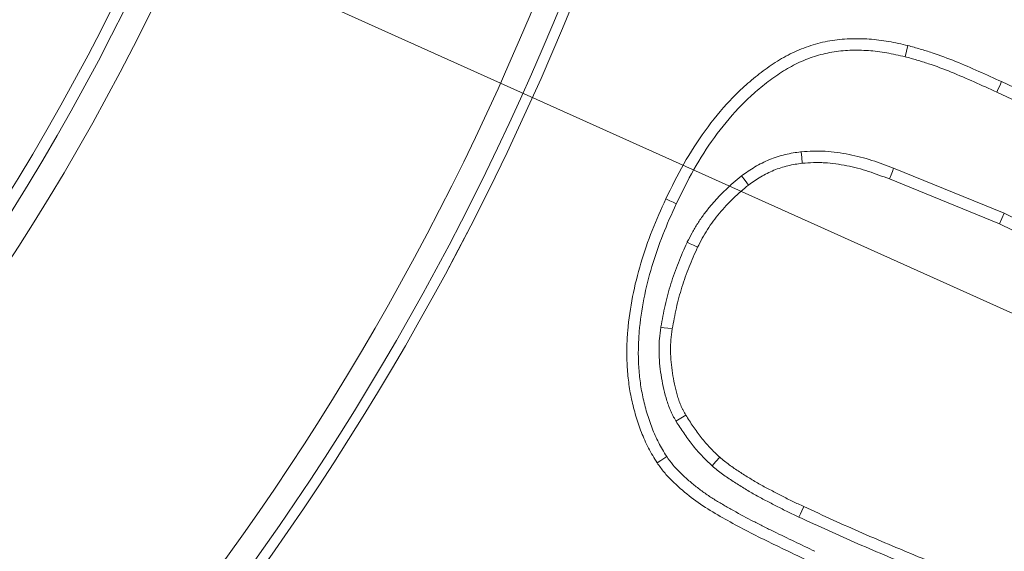
# Model space of a CAD drawing. Extents: x 10071 to 14044, y -1037 to 2473.
# Drawn here: x 12058 to 12097, y -438 to -417 of the extents above; entities that cross this region are included whole.
import ezdxf

# ---------------------------------------------------------------- set-up
doc = ezdxf.new("R2010")
doc.units = 0
doc.header["$LTSCALE"] = 5
doc.layers.add('Bemaßungen(Brunner)', color=7, linetype='Continuous', lineweight=25)
doc.layers.add('SLD-0', color=7, linetype='Continuous')
doc.styles.add('Brunner 2014', font='arial.ttf', dxfattribs={"height": 35})
doc.dimstyles.new('Brunner 2014', dxfattribs={"dimscale": 5, "dimtxt": 35, "dimasz": 5, "dimexe": 3.175, "dimexo": 0, "dimgap": 0.762, "dimtad": 1, "dimdec": 0, "dimrnd": 1e-08, "dimtxsty": 'Brunner 2014', "dimcen": 0.09, "dimdle": 10, "dimclrd": 7, "dimclre": 7, "dimclrt": 7, "dimadec": 1, "dimazin": 2, "dimtfac": 0.666667, "dimtdec": 0, "dimtmove": 0, "dimatfit": 3, "dimldrblk": 'Filled-1', "dimfxl": 1, "dimtolj": 1, "dimlwd": 5, "dimlwe": 5, "dimarcsym": 0})
doc.dimstyles.new('STANDARD-Brunner-IIGroßer Text', dxfattribs={"dimscale": 5, "dimtxt": 35, "dimasz": 5, "dimexe": 3.175, "dimexo": 0, "dimgap": 0.762, "dimtad": 1, "dimdec": 0, "dimrnd": 1e-08, "dimtxsty": 'Brunner 2014', "dimcen": 0.09, "dimdle": 10, "dimclrd": 7, "dimclre": 7, "dimclrt": 7, "dimadec": 1, "dimazin": 2, "dimtfac": 0.666667, "dimtdec": 0, "dimtmove": 0, "dimatfit": 3, "dimldrblk": 'Filled-1', "dimfxl": 1, "dimtolj": 1, "dimlwd": 5, "dimlwe": 5, "dimarcsym": 0})

# ---------------------------------------------------------------- blocks, each defined once
blk = doc.blocks.new('*D72')
at = {"layer": 'Defpoints', "color": 0, "lineweight": 5, "transparency": 16777216}
for p in [(11921.733, -302.062), (12030.683, -445.344)]:
    blk.add_point(p, dxfattribs=at)
at = {"layer": 'SLD-0', "color": 7, "lineweight": 5, "transparency": 16777216}
for p, q in [((11584.649, 141.242), (11906.601, -282.161)), ((12030.683, -445.344), (11921.733, -302.062)), ((12045.815, -465.244), (12060.948, -485.144))]:
    blk.add_line(p, q, dxfattribs=at)
for points in [[(11909.918, -279.639), (11903.284, -284.683), (11921.733, -302.062)], [(12049.132, -462.722), (12042.499, -467.766), (12030.683, -445.344)]]:
    blk.add_solid(points, dxfattribs=at)
at = {"layer": 'SLD-0', "color": 1, "lineweight": 9, "transparency": 16777216, "insert": (11619.995, 163.333), "char_height": 35, "attachment_point": 1, "rotation": 307.2491, "style": 'Brunner 2014'}
blk.add_mtext('\\A1;%%C160/180/200', dxfattribs=at)
blk = doc.blocks.new('Filled-1')
at = {"color": 0}
for p, q in [((0, 0), (-1, 0.1667)), ((-1, 0.1667), (-1, -0.1667)), ((-1, 0), (0, 0)), ((-1, -0.1667), (0, 0))]:
    blk.add_line(p, q, dxfattribs=at)
at = {"color": 0, "flags": 128}
blk.add_lwpolyline([(-1, -0.1667), (0, 0), (-1, 0.1667), (-1, -0.1667)], dxfattribs=at)
at = {"color": 0}
blk.add_solid([(-1, -0.1667), (0, 0), (-1, 0.1667), (-1, -0.1667)], dxfattribs=at)
blk = doc.blocks.new('*D74')
at = {"layer": 'Bemaßungen(Brunner)', "color": 7, "linetype": 'Continuous', "lineweight": 5, "transparency": 16777216}
for p, q in [((11601.121, -204.775), (11749.171, -271.452)), ((12180.45, -465.687), (11771.966, -281.718)), ((12203.245, -475.954), (12226.04, -486.22))]:
    blk.add_line(p, q, dxfattribs=at)
at = {"layer": 'Bemaßungen(Brunner)', "color": 7, "lineweight": 5, "transparency": 16777216}
for points in [[(11750.882, -267.653), (11747.46, -275.251), (11771.966, -281.718)], [(12204.956, -472.154), (12201.534, -479.753), (12180.45, -465.687)]]:
    blk.add_solid(points, dxfattribs=at)
at = {"layer": 'Defpoints', "color": 0, "lineweight": 5, "transparency": 16777216}
for p in [(11771.966, -281.718), (12180.45, -465.687)]:
    blk.add_point(p, dxfattribs=at)
at = {"layer": 'Bemaßungen(Brunner)', "color": 7, "lineweight": 9, "transparency": 16777216, "insert": (11666.547, -209.39), "char_height": 35, "attachment_point": 5, "rotation": 335.7546, "style": 'Brunner 2014'}
blk.add_mtext('\\A1;∅448', dxfattribs=at)

msp = doc.modelspace()

# ---------------------------------------------------------------- linework, layer by layer
at = {"color": 7, "linetype": 'Continuous', "lineweight": 9}
for p, q in [((12097.277, -419.042), (12105.542, -422.937)), ((12097.081, -419.466), (12105.346, -423.36)), ((12097.378, -424.369), (12092.903, -422.549)), ((12097.186, -424.794), (12092.731, -422.982)), ((12097.378, -424.369), (12097.186, -424.794)), ((12100.34, -425.838), (12097.378, -424.369)), ((12100.153, -426.266), (12097.186, -424.794))]:
    msp.add_line(p, q, dxfattribs=at)
at = {"color": 7, "linetype": 'Continuous', "lineweight": 9, "flags": 128}
for points in [[(12093.37, -418.034), (12093.427, -417.808), (12093.484, -417.582)], [(12097.081, -419.466), (12097.14, -419.339), (12097.199, -419.211), (12097.277, -419.042)], [(12089.156, -421.878), (12089.18, -422.111), (12089.204, -422.343)], [(12092.903, -422.549), (12092.851, -422.679), (12092.8, -422.809), (12092.731, -422.982)], [(12086.745, -422.856), (12086.888, -423.041), (12087.03, -423.226)], [(12084.101, -423.985), (12083.974, -423.925), (12083.847, -423.866), (12083.679, -423.786)], [(12084.544, -425.542), (12084.67, -425.603), (12084.796, -425.664), (12084.964, -425.745)], [(12083.478, -428.979), (12083.617, -429.001), (12083.755, -429.022), (12083.939, -429.051)], [(12084.089, -432.78), (12084.289, -432.659), (12084.488, -432.539)], [(12083.716, -434.216), (12083.6, -434.294), (12083.483, -434.371), (12083.328, -434.475)], [(12085.556, -434.593), (12085.71, -434.418), (12085.864, -434.243)], [(12089.07, -436.664), (12089.129, -436.537), (12089.188, -436.41), (12089.266, -436.241)]]:
    msp.add_lwpolyline(points, dxfattribs=at)
at = {"color": 7, "linetype": 'Continuous', "lineweight": 9}
msp.add_circle((11976.208, -373.703), 224, dxfattribs=at)
at = {"color": 1, "linetype": 'Continuous', "lineweight": 9}
for radius in [96.473, 95.474, 95]:
    msp.add_circle((11976.208, -373.703), radius, dxfattribs=at)
at = {"color": 7, "linetype": 'Continuous', "lineweight": 9}
msp.add_arc((11976.208, -373.703), 155.568, 114.84481, 65.15519, dxfattribs=at)
at = {"color": 1, "linetype": 'Continuous', "lineweight": 9}
for radius, start in [(111.945, 242.40628), (111.526, 242.40628), (111.946, 315), (110.527, 242.40628)]:
    msp.add_arc((11976.208, -373.703), radius, start, 27.59372, dxfattribs=at)
at = {"color": 7, "linetype": 'Continuous', "lineweight": 9}
for points, knots in [([(12083.679, -423.786), (12083.913, -423.309), (12084.148, -422.832), (12084.671, -421.907), (12084.957, -421.458), (12085.582, -420.598), (12085.919, -420.186), (12086.466, -419.606), (12086.656, -419.42), (12087.05, -419.063), (12087.254, -418.893), (12087.673, -418.565), (12087.889, -418.41), (12088.337, -418.124), (12088.57, -417.994), (12089.049, -417.764), (12089.296, -417.664), (12089.802, -417.499), (12090.061, -417.436), (12090.585, -417.346), (12090.85, -417.319), (12091.381, -417.298), (12091.648, -417.302), (12092.045, -417.33), (12092.178, -417.343), (12092.442, -417.375), (12092.573, -417.396), (12092.965, -417.466), (12093.224, -417.524), (12093.484, -417.582)], [0, 0, 0, 0, 0.125, 0.125, 0.25, 0.25, 0.375, 0.375, 0.4375, 0.4375, 0.5, 0.5, 0.5625, 0.5625, 0.625, 0.625, 0.6875, 0.6875, 0.75, 0.75, 0.8125, 0.8125, 0.875, 0.875, 0.90625, 0.90625, 0.9375, 0.9375, 1, 1, 1, 1]), ([(12084.101, -423.985), (12084.334, -423.51), (12084.563, -423.045), (12085.069, -422.151), (12085.345, -421.717), (12085.948, -420.887), (12086.274, -420.489), (12086.797, -419.935), (12086.978, -419.758), (12087.354, -419.417), (12087.55, -419.253), (12087.951, -418.94), (12088.155, -418.793), (12088.573, -418.526), (12088.789, -418.406), (12089.233, -418.193), (12089.461, -418.1), (12089.925, -417.95), (12090.161, -417.892), (12090.643, -417.809), (12090.887, -417.784), (12091.382, -417.764), (12091.632, -417.769), (12092.005, -417.794), (12092.129, -417.806), (12092.375, -417.837), (12092.498, -417.856), (12092.866, -417.922), (12093.115, -417.977), (12093.37, -418.034)], [0.0006264, 0.0006264, 0.0006264, 0.0006264, 0.125, 0.125, 0.25, 0.25, 0.375, 0.375, 0.4375, 0.4375, 0.5, 0.5, 0.5625, 0.5625, 0.625, 0.625, 0.6875, 0.6875, 0.75, 0.75, 0.8125, 0.8125, 0.875, 0.875, 0.90625, 0.90625, 0.9375, 0.9375, 0.9990284, 0.9990284, 0.9990284, 0.9990284]), ([(12093.484, -417.582), (12093.647, -417.627), (12093.811, -417.673), (12094.136, -417.769), (12094.298, -417.819), (12094.781, -417.979), (12095.099, -418.098), (12095.728, -418.353), (12096.039, -418.488), (12096.659, -418.762), (12096.968, -418.902), (12097.277, -419.042)], [0, 0, 0, 0, 0.125, 0.125, 0.25, 0.25, 0.5, 0.5, 0.75, 0.75, 1, 1, 1, 1]), ([(12093.37, -418.034), (12093.529, -418.079), (12093.687, -418.123), (12094.001, -418.215), (12094.157, -418.263), (12094.623, -418.418), (12094.931, -418.533), (12095.545, -418.782), (12095.852, -418.915), (12096.467, -419.187), (12096.773, -419.326), (12097.081, -419.466)], [0.0030469, 0.0030469, 0.0030469, 0.0030469, 0.125, 0.125, 0.25, 0.25, 0.5, 0.5, 0.75, 0.75, 0.9991327, 0.9991327, 0.9991327, 0.9991327]), ([(12089.156, -421.878), (12089.15, -421.879), (12089.143, -421.88), (12089.136, -421.881), (12088.94, -421.91), (12088.73, -421.941), (12088.292, -422.045), (12088.081, -422.115), (12087.674, -422.283), (12087.474, -422.382), (12087.094, -422.609), (12086.923, -422.731), (12086.761, -422.845), (12086.756, -422.849), (12086.751, -422.852), (12086.745, -422.856)], [-0.008571, -0.008571, -0.008571, -0.008571, 0, 0, 0, 0.25, 0.25, 0.5, 0.5, 0.75, 0.75, 1, 1, 1, 1.008135, 1.008135, 1.008135, 1.008135]), ([(12092.903, -422.549), (12092.901, -422.548), (12092.9, -422.548), (12092.898, -422.547), (12092.617, -422.439), (12092.327, -422.327), (12091.873, -422.18), (12091.718, -422.135), (12091.409, -422.055), (12091.253, -422.019), (12090.941, -421.957), (12090.784, -421.929), (12090.462, -421.884), (12090.299, -421.867), (12090.051, -421.854), (12089.967, -421.851), (12089.803, -421.85), (12089.722, -421.852), (12089.483, -421.859), (12089.327, -421.868), (12089.177, -421.877), (12089.17, -421.878), (12089.163, -421.878), (12089.156, -421.878)], [-0.001211, -0.001211, -0.001211, -0.001211, 0, 0, 0, 0.25, 0.25, 0.375, 0.375, 0.5, 0.5, 0.625, 0.625, 0.75, 0.75, 0.8125, 0.8125, 0.875, 0.875, 1, 1, 1, 1.005612, 1.005612, 1.005612, 1.005612]), ([(12089.204, -422.343), (12089.008, -422.372), (12088.812, -422.4), (12088.427, -422.492), (12088.238, -422.555), (12087.871, -422.706), (12087.693, -422.794), (12087.354, -422.997), (12087.192, -423.111), (12087.03, -423.226)], [0, 0, 0, 0, 0.25, 0.25, 0.5, 0.5, 0.75, 0.75, 1, 1, 1, 1]), ([(12092.731, -422.982), (12092.449, -422.874), (12092.167, -422.766), (12091.737, -422.626), (12091.592, -422.584), (12091.301, -422.509), (12091.153, -422.475), (12090.857, -422.415), (12090.708, -422.389), (12090.409, -422.347), (12090.259, -422.332), (12090.033, -422.32), (12089.958, -422.318), (12089.807, -422.317), (12089.732, -422.318), (12089.506, -422.325), (12089.355, -422.334), (12089.204, -422.343)], [0, 0, 0, 0, 0.25, 0.25, 0.375, 0.375, 0.5, 0.5, 0.625, 0.625, 0.75, 0.75, 0.8125, 0.8125, 0.875, 0.875, 1, 1, 1, 1]), ([(12086.745, -422.856), (12086.74, -422.86), (12086.735, -422.864), (12086.73, -422.869), (12086.52, -423.045), (12086.303, -423.227), (12085.984, -423.529), (12085.881, -423.634), (12085.682, -423.848), (12085.587, -423.958), (12085.401, -424.18), (12085.311, -424.294), (12085.135, -424.529), (12085.051, -424.651), (12084.89, -424.903), (12084.816, -425.032), (12084.678, -425.284), (12084.613, -425.409), (12084.55, -425.53), (12084.548, -425.534), (12084.546, -425.538), (12084.544, -425.542)], [-0.005882, -0.005882, -0.005882, -0.005882, 0, 0, 0, 0.25, 0.25, 0.375, 0.375, 0.5, 0.5, 0.625, 0.625, 0.75, 0.75, 0.875, 0.875, 1, 1, 1, 1.004222, 1.004222, 1.004222, 1.004222]), ([(12087.03, -423.226), (12086.82, -423.402), (12086.61, -423.578), (12086.313, -423.861), (12086.217, -423.958), (12086.03, -424.159), (12085.94, -424.262), (12085.764, -424.473), (12085.679, -424.58), (12085.515, -424.8), (12085.437, -424.912), (12085.29, -425.143), (12085.222, -425.262), (12085.09, -425.502), (12085.027, -425.623), (12084.964, -425.745)], [0, 0, 0, 0, 0.25, 0.25, 0.375, 0.375, 0.5, 0.5, 0.625, 0.625, 0.75, 0.75, 0.875, 0.875, 1, 1, 1, 1]), ([(12083.328, -434.475), (12083.207, -434.276), (12083.085, -434.077), (12082.87, -433.665), (12082.775, -433.452), (12082.606, -433.019), (12082.532, -432.798), (12082.4, -432.352), (12082.341, -432.126), (12082.244, -431.671), (12082.205, -431.442), (12082.146, -430.98), (12082.125, -430.748), (12082.1, -430.284), (12082.096, -430.051), (12082.107, -429.586), (12082.12, -429.354), (12082.179, -428.658), (12082.243, -428.197), (12082.423, -427.284), (12082.537, -426.832), (12082.804, -425.941), (12082.956, -425.5), (12083.297, -424.635), (12083.488, -424.211), (12083.679, -423.786)], [0, 0, 0, 0, 0.0625, 0.0625, 0.125, 0.125, 0.1875, 0.1875, 0.25, 0.25, 0.3125, 0.3125, 0.375, 0.375, 0.4375, 0.4375, 0.5, 0.5, 0.625, 0.625, 0.75, 0.75, 0.875, 0.875, 1, 1, 1, 1]), ([(12083.716, -434.216), (12083.599, -434.023), (12083.487, -433.838), (12083.292, -433.466), (12083.204, -433.269), (12083.046, -432.863), (12082.976, -432.655), (12082.85, -432.23), (12082.794, -432.016), (12082.702, -431.587), (12082.666, -431.371), (12082.61, -430.933), (12082.59, -430.712), (12082.566, -430.27), (12082.563, -430.05), (12082.573, -429.608), (12082.586, -429.385), (12082.642, -428.713), (12082.703, -428.27), (12082.877, -427.39), (12082.987, -426.953), (12083.247, -426.087), (12083.395, -425.659), (12083.725, -424.821), (12083.911, -424.407), (12084.101, -423.985)], [0.0016382, 0.0016382, 0.0016382, 0.0016382, 0.0625, 0.0625, 0.125, 0.125, 0.1875, 0.1875, 0.25, 0.25, 0.3125, 0.3125, 0.375, 0.375, 0.4375, 0.4375, 0.5, 0.5, 0.625, 0.625, 0.75, 0.75, 0.875, 0.875, 0.9992845, 0.9992845, 0.9992845, 0.9992845]), ([(12084.544, -425.542), (12084.542, -425.547), (12084.54, -425.551), (12084.538, -425.555), (12084.42, -425.82), (12084.299, -426.09), (12084.076, -426.65), (12083.976, -426.935), (12083.797, -427.509), (12083.717, -427.8), (12083.583, -428.392), (12083.531, -428.685), (12083.48, -428.969), (12083.479, -428.973), (12083.479, -428.976), (12083.478, -428.979)], [-0.003999, -0.003999, -0.003999, -0.003999, 0, 0, 0, 0.25, 0.25, 0.5, 0.5, 0.75, 0.75, 1, 1, 1, 1.002753, 1.002753, 1.002753, 1.002753]), ([(12084.964, -425.745), (12084.846, -426.009), (12084.728, -426.274), (12084.514, -426.811), (12084.418, -427.085), (12084.245, -427.638), (12084.169, -427.917), (12084.041, -428.481), (12083.99, -428.766), (12083.939, -429.051)], [0, 0, 0, 0, 0.25, 0.25, 0.5, 0.5, 0.75, 0.75, 1, 1, 1, 1]), ([(12083.478, -428.979), (12083.478, -428.982), (12083.477, -428.985), (12083.477, -428.988), (12083.457, -429.137), (12083.435, -429.292), (12083.414, -429.539), (12083.409, -429.622), (12083.403, -429.787), (12083.403, -429.869), (12083.407, -430.276), (12083.437, -430.595), (12083.511, -431.068), (12083.54, -431.224), (12083.608, -431.535), (12083.646, -431.688), (12083.713, -431.921), (12083.737, -431.999), (12083.79, -432.156), (12083.819, -432.236), (12083.87, -432.358), (12083.888, -432.399), (12083.926, -432.481), (12083.946, -432.521), (12084.006, -432.635), (12084.046, -432.705), (12084.084, -432.77), (12084.085, -432.773), (12084.087, -432.777), (12084.089, -432.78)], [-0.002658, -0.002658, -0.002658, -0.002658, 0, 0, 0, 0.125, 0.125, 0.1875, 0.1875, 0.25, 0.25, 0.5, 0.5, 0.625, 0.625, 0.75, 0.75, 0.8125, 0.8125, 0.875, 0.875, 0.90625, 0.90625, 0.9375, 0.9375, 1, 1, 1, 1.00303, 1.00303, 1.00303, 1.00303]), ([(12083.939, -429.051), (12083.919, -429.2), (12083.899, -429.348), (12083.879, -429.571), (12083.875, -429.646), (12083.87, -429.795), (12083.869, -429.87), (12083.873, -430.244), (12083.901, -430.543), (12083.97, -430.986), (12083.997, -431.134), (12084.062, -431.426), (12084.098, -431.571), (12084.16, -431.787), (12084.182, -431.858), (12084.23, -432), (12084.255, -432.07), (12084.298, -432.174), (12084.313, -432.208), (12084.345, -432.276), (12084.362, -432.309), (12084.414, -432.409), (12084.451, -432.474), (12084.488, -432.539)], [0, 0, 0, 0, 0.125, 0.125, 0.1875, 0.1875, 0.25, 0.25, 0.5, 0.5, 0.625, 0.625, 0.75, 0.75, 0.8125, 0.8125, 0.875, 0.875, 0.90625, 0.90625, 0.9375, 0.9375, 1, 1, 1, 1]), ([(12084.488, -432.539), (12084.587, -432.693), (12084.685, -432.848), (12084.84, -433.074), (12084.893, -433.149), (12085.002, -433.296), (12085.057, -433.369), (12085.171, -433.513), (12085.229, -433.584), (12085.347, -433.724), (12085.408, -433.792), (12085.533, -433.926), (12085.598, -433.99), (12085.73, -434.118), (12085.797, -434.18), (12085.864, -434.243)], [0, 0, 0, 0, 0.25, 0.25, 0.375, 0.375, 0.5, 0.5, 0.625, 0.625, 0.75, 0.75, 0.875, 0.875, 1, 1, 1, 1]), ([(12084.089, -432.78), (12084.091, -432.783), (12084.093, -432.786), (12084.095, -432.789), (12084.193, -432.943), (12084.294, -433.102), (12084.458, -433.342), (12084.514, -433.421), (12084.63, -433.577), (12084.688, -433.654), (12084.808, -433.806), (12084.869, -433.881), (12084.996, -434.03), (12085.062, -434.105), (12085.2, -434.251), (12085.271, -434.322), (12085.41, -434.457), (12085.479, -434.521), (12085.546, -434.583), (12085.549, -434.586), (12085.552, -434.59), (12085.556, -434.593)], [-0.004954, -0.004954, -0.004954, -0.004954, 0, 0, 0, 0.25, 0.25, 0.375, 0.375, 0.5, 0.5, 0.625, 0.625, 0.75, 0.75, 0.875, 0.875, 1, 1, 1, 1.006147, 1.006147, 1.006147, 1.006147]), ([(12089.527, -438.477), (12088.964, -438.21), (12088.403, -437.941), (12087.284, -437.394), (12086.729, -437.11), (12085.913, -436.657), (12085.644, -436.502), (12085.115, -436.174), (12084.86, -435.993), (12084.376, -435.608), (12084.145, -435.403), (12083.816, -435.079), (12083.71, -434.967), (12083.511, -434.729), (12083.419, -434.602), (12083.328, -434.475)], [0, 0, 0, 0, 0.25, 0.25, 0.5, 0.5, 0.625, 0.625, 0.75, 0.75, 0.875, 0.875, 0.9375, 0.9375, 1, 1, 1, 1]), ([(12089.715, -438.05), (12089.438, -437.919), (12089.162, -437.788), (12088.609, -437.522), (12088.33, -437.386), (12087.912, -437.182), (12087.774, -437.114), (12087.5, -436.977), (12087.364, -436.908), (12086.956, -436.697), (12086.684, -436.551), (12086.284, -436.33), (12086.153, -436.255), (12085.89, -436.101), (12085.757, -436.023), (12085.505, -435.867), (12085.386, -435.788), (12085.147, -435.62), (12085.029, -435.531), (12084.799, -435.349), (12084.686, -435.254), (12084.521, -435.108), (12084.467, -435.059), (12084.359, -434.958), (12084.306, -434.907), (12084.15, -434.753), (12084.054, -434.652), (12083.885, -434.449), (12083.803, -434.337), (12083.716, -434.216)], [0.0017338, 0.0017338, 0.0017338, 0.0017338, 0.125, 0.125, 0.25, 0.25, 0.3125, 0.3125, 0.375, 0.375, 0.5, 0.5, 0.5625, 0.5625, 0.625, 0.625, 0.6875, 0.6875, 0.75, 0.75, 0.8125, 0.8125, 0.84375, 0.84375, 0.875, 0.875, 0.9375, 0.9375, 0.9975469, 0.9975469, 0.9975469, 0.9975469]), ([(12085.864, -434.243), (12085.927, -434.295), (12085.991, -434.348), (12086.119, -434.451), (12086.184, -434.502), (12086.384, -434.648), (12086.52, -434.741), (12086.728, -434.876), (12086.797, -434.92), (12086.936, -435.008), (12087.006, -435.052), (12087.217, -435.181), (12087.359, -435.265), (12087.647, -435.426), (12087.792, -435.504), (12088.084, -435.657), (12088.23, -435.733), (12088.523, -435.884), (12088.671, -435.958), (12088.968, -436.101), (12089.117, -436.171), (12089.266, -436.241)], [0, 0, 0, 0, 0.0625, 0.0625, 0.125, 0.125, 0.25, 0.25, 0.3125, 0.3125, 0.375, 0.375, 0.5, 0.5, 0.625, 0.625, 0.75, 0.75, 0.875, 0.875, 1, 1, 1, 1]), ([(12085.556, -434.593), (12085.559, -434.596), (12085.562, -434.598), (12085.566, -434.601), (12085.629, -434.654), (12085.695, -434.708), (12085.831, -434.818), (12085.903, -434.873), (12086.117, -435.031), (12086.261, -435.129), (12086.476, -435.268), (12086.546, -435.313), (12086.688, -435.403), (12086.76, -435.448), (12086.977, -435.581), (12087.126, -435.669), (12087.423, -435.835), (12087.573, -435.916), (12087.869, -436.071), (12088.015, -436.147), (12088.312, -436.3), (12088.464, -436.377), (12088.768, -436.523), (12088.92, -436.594), (12089.069, -436.664), (12089.069, -436.664), (12089.07, -436.664), (12089.07, -436.664)], [-0.003416, -0.003416, -0.003416, -0.003416, 0, 0, 0, 0.0625, 0.0625, 0.125, 0.125, 0.25, 0.25, 0.3125, 0.3125, 0.375, 0.375, 0.5, 0.5, 0.625, 0.625, 0.75, 0.75, 0.875, 0.875, 1, 1, 1, 1.000356, 1.000356, 1.000356, 1.000356]), ([(12089.266, -436.241), (12090.057, -436.605), (12090.849, -436.968), (12092.444, -437.665), (12093.248, -438), (12094.86, -438.659), (12095.668, -438.982), (12097.293, -439.608), (12098.109, -439.911), (12098.924, -440.215)], [0, 0, 0, 0, 0.25, 0.25, 0.5, 0.5, 0.75, 0.75, 1, 1, 1, 1]), ([(12089.07, -436.664), (12089.071, -436.664), (12089.071, -436.665), (12089.072, -436.665), (12089.862, -437.028), (12090.657, -437.393), (12092.262, -438.094), (12093.069, -438.431), (12094.685, -439.092), (12095.497, -439.416), (12097.128, -440.044), (12097.945, -440.348), (12098.76, -440.652)], [-0.000135, -0.000135, -0.000135, -0.000135, 0, 0, 0, 0.25, 0.25, 0.5, 0.5, 0.75, 0.75, 0.9998335, 0.9998335, 0.9998335, 0.9998335])]:
    msp.add_open_spline(points, degree=3, knots=knots, dxfattribs=at)

# ---------------------------------------------------------------- dimensions: what is measured, and where the dimension line sits
at = {"layer": 'Bemaßungen(Brunner)', "lineweight": 9}
dim = msp.add_diameter_dim_2p(p1=(12180.45, -465.687), p2=(11771.966, -281.718), dimstyle='Brunner 2014', dxfattribs=at)
dim.commit()
dim.dimension.update_dxf_attribs({"geometry": '*D74', "text_midpoint": (11657.243, -230.05), "dimtype": 163})
at = {"layer": 'SLD-0', "color": 7, "lineweight": 9}
dim = msp.add_diameter_dim_2p(p1=(12030.683, -445.344), p2=(11921.733, -302.062), text='%%C160/180/200', dimstyle='STANDARD-Brunner-IIGroßer Text', override={"dimclrt": 1}, dxfattribs=at)
dim.commit()
dim.dimension.update_dxf_attribs({"geometry": '*D72', "text_midpoint": (11679.447, 16.571), "dimtype": 163})

doc.saveas('drawing.dxf')
